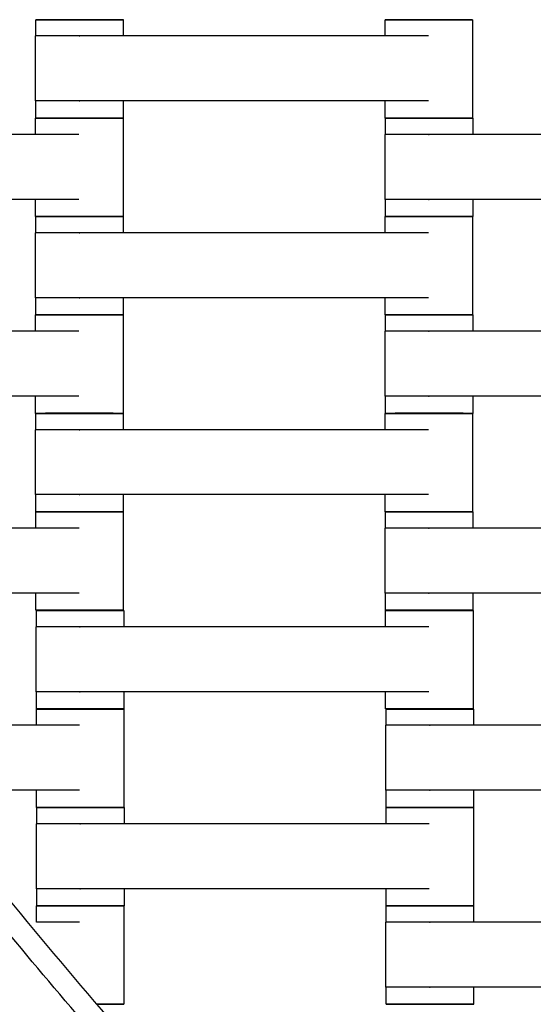
# Model space of a CAD drawing. Units: centimetres. Extents: x -329 to 321, y -319 to 331.
# Drawn here: x -100 to -88, y -75 to -52 of the extents above; entities that cross this region are included whole.
import ezdxf

# ---------------------------------------------------------------- set-up
doc = ezdxf.new("R2010")
doc.units = ezdxf.units.CM
doc.layers.add('Make2D$Adnotacja', color=7, linetype='Continuous', true_color=0x000000)
doc.layers.add('Make2D$Widoczne$Krzywe', color=7, linetype='Continuous', true_color=0x000000)
doc.styles.add('Arial Normalny', font='arial.ttf')
doc.dimstyles.new('TRAMPOL', dxfattribs={"dimscale": 1.1, "dimtxt": 7, "dimasz": 10, "dimexe": 5, "dimexo": 5, "dimgap": 1.1, "dimtad": 1, "dimtoh": 1, "dimdec": 0, "dimzin": 1, "dimdsep": 46, "dimtxsty": 'Arial Normalny', "dimcen": 5, "dimazin": 1, "dimtfac": 1, "dimtdec": 4, "dimtix": 1, "dimtofl": 0, "dimtmove": 1, "dimatfit": 3, "dimfxl": 10, "dimtolj": 1, "dimtzin": 1, "dimarcsym": 0})

# ---------------------------------------------------------------- blocks, each defined once
blk = doc.blocks.new('*D1')
at = {"layer": 'Defpoints', "color": 0, "transparency": 16777216}
for p in [(213.775, 247.938), (-220.948, -235.296)]:
    blk.add_point(p, dxfattribs=at)
at = {"layer": 'Make2D$Adnotacja', "color": 0, "lineweight": -2, "transparency": 16777216}
for p, q in [((235.127, 271.673), (221.132, 256.116)), ((261.677, 271.673), (235.127, 271.673))]:
    blk.add_line(p, q, dxfattribs=at)
at = {"layer": 'Make2D$Adnotacja', "color": 0, "transparency": 16777216}
for p, q in [((-3.587, 0.821), (-3.587, 11.821)), ((-9.087, 6.321), (1.913, 6.321))]:
    blk.add_line(p, q, dxfattribs=at)
blk.add_solid([(219.769, 257.342), (222.495, 254.89), (213.775, 247.938)], dxfattribs=at)
at = {"layer": 'Make2D$Adnotacja', "color": 0, "transparency": 16777216, "insert": (249.007, 277.027), "char_height": 7.7, "attachment_point": 5, "style": 'Arial Normalny'}
blk.add_mtext('\\A1;%%c650', dxfattribs=at)
blk = doc.blocks.new('*D2')
at = {"layer": 'Defpoints', "color": 0, "transparency": 16777216}
for p in [(86.954, 125.538), (-94.504, -112.103)]:
    blk.add_point(p, dxfattribs=at)
at = {"layer": 'Make2D$Adnotacja', "color": 0, "lineweight": -2, "transparency": 16777216}
for p, q in [((107.833, 152.882), (93.63, 134.281)), ((134.384, 152.882), (107.833, 152.882))]:
    blk.add_line(p, q, dxfattribs=at)
at = {"layer": 'Make2D$Adnotacja', "color": 0, "transparency": 16777216}
for p, q in [((-3.775, 1.218), (-3.775, 12.218)), ((-9.275, 6.718), (1.725, 6.718))]:
    blk.add_line(p, q, dxfattribs=at)
blk.add_solid([(92.173, 135.394), (95.087, 133.168), (86.954, 125.538)], dxfattribs=at)
at = {"layer": 'Make2D$Adnotacja', "color": 0, "transparency": 16777216, "insert": (121.714, 158.236), "char_height": 7.7, "attachment_point": 5, "style": 'Arial Normalny'}
blk.add_mtext('\\A1;Ø300', dxfattribs=at)

msp = doc.modelspace()

# ---------------------------------------------------------------- linework, layer by layer
at = {"layer": 'Make2D$Widoczne$Krzywe', "color": 6, "lineweight": -3, "true_color": 0xff00ff}
msp.add_rational_spline([(321.413, 6.321), (321.413, 331.321), (-3.587, 331.321), (-328.587, 331.321), (-328.587, 6.321), (-328.587, -318.679), (-3.587, -318.679), (321.413, -318.679), (321.413, 6.321)], [1, 0.707106781187, 1, 0.707106781187, 1, 0.707106781187, 1, 0.707106781187, 1], degree=2, knots=[0, 0, 0, 510.508806, 510.508806, 1021.017612, 1021.017612, 1531.526419, 1531.526419, 2042.035225, 2042.035225, 2042.035225], dxfattribs=at)
at = {"layer": 'Make2D$Widoczne$Krzywe', "color": 12, "lineweight": -3, "true_color": 0xbf0000}
for points, weights in [([(-90.437, -84.031), (-128.829, -47.19), (-129.041, 6.019)], [1, 0.920669135313, 1]), ([(-89.731, -84.015), (-112.618, -62.226), (-122.401, -32.179)], [1, 0.950659083055, 0.961509190081])]:
    msp.add_rational_spline(points, weights, degree=2, dxfattribs=at)
at = {"layer": 'Make2D$Widoczne$Krzywe', "color": 18, "lineweight": -3, "true_color": 0x000000}
for points, weights, knots in [([(-97.718, -52.472), (-97.718, -52.471), (-98.718, -52.471), (-99.717, -52.471), (-99.717, -52.472)], [1, 0.707106781187, 1, 0.707106781187, 1], [-47.123897, -47.123897, -47.123897, -31.415931, -31.415931, -15.707966, -15.707966, -15.707966]), ([(-89.724, -52.472), (-89.724, -52.471), (-90.724, -52.471), (-91.724, -52.471), (-91.724, -52.472)], [1, 0.707106781187, 1, 0.707106781187, 1], [-47.123897, -47.123897, -47.123897, -31.415931, -31.415931, -15.707966, -15.707966, -15.707966]), ([(-98.714, -52.844), (-98.719, -52.844), (-98.725, -52.844), (-99.724, -52.844), (-99.724, -52.844)], [0.99545943481, 0.997711841715, 1, 0.707106781187, 1], [-31.53865, -31.53865, -31.53865, -31.415935, -31.415935, -15.707968, -15.707968, -15.707968]), ([(-98.714, -54.329), (-98.719, -54.329), (-98.725, -54.329), (-99.724, -54.329), (-99.724, -54.329)], [0.99545943481, 0.997711841715, 1, 0.707106781187, 1], [-31.53865, -31.53865, -31.53865, -31.415935, -31.415935, -15.707968, -15.707968, -15.707968]), ([(-97.724, -54.722), (-97.724, -54.721), (-98.724, -54.721), (-99.724, -54.721), (-99.724, -54.722)], [1, 0.707106781187, 1, 0.707106781187, 1], [-47.123897, -47.123897, -47.123897, -31.415931, -31.415931, -15.707966, -15.707966, -15.707966]), ([(-97.718, -54.721), (-97.718, -54.72), (-98.718, -54.72), (-99.717, -54.72), (-99.717, -54.721)], [1, 0.707106781187, 1, 0.707106781187, 1], [-47.123897, -47.123897, -47.123897, -31.415931, -31.415931, -15.707966, -15.707966, -15.707966]), ([(-89.724, -54.721), (-89.724, -54.72), (-90.724, -54.72), (-91.724, -54.72), (-91.724, -54.721)], [1, 0.707106781187, 1, 0.707106781187, 1], [-47.123897, -47.123897, -47.123897, -31.415931, -31.415931, -15.707966, -15.707966, -15.707966]), ([(-89.718, -54.722), (-89.718, -54.721), (-90.718, -54.721), (-91.717, -54.721), (-91.717, -54.722)], [1, 0.707106781187, 1, 0.707106781187, 1], [-47.123897, -47.123897, -47.123897, -31.415931, -31.415931, -15.707966, -15.707966, -15.707966]), ([(-90.714, -55.094), (-90.719, -55.094), (-90.725, -55.094), (-91.724, -55.094), (-91.724, -55.094)], [0.99545943481, 0.997711841715, 1, 0.707106781187, 1], [-31.53865, -31.53865, -31.53865, -31.415935, -31.415935, -15.707968, -15.707968, -15.707968]), ([(-90.714, -56.579), (-90.719, -56.579), (-90.725, -56.579), (-91.724, -56.579), (-91.724, -56.579)], [0.99545943481, 0.997711841715, 1, 0.707106781187, 1], [-31.53865, -31.53865, -31.53865, -31.415935, -31.415935, -15.707968, -15.707968, -15.707968]), ([(-97.724, -56.971), (-97.724, -56.97), (-98.724, -56.97), (-99.724, -56.97), (-99.724, -56.971)], [1, 0.707106781187, 1, 0.707106781187, 1], [-47.123897, -47.123897, -47.123897, -31.415931, -31.415931, -15.707966, -15.707966, -15.707966]), ([(-97.718, -56.972), (-97.718, -56.971), (-98.718, -56.971), (-99.717, -56.971), (-99.717, -56.972)], [1, 0.707106781187, 1, 0.707106781187, 1], [-47.123897, -47.123897, -47.123897, -31.415931, -31.415931, -15.707966, -15.707966, -15.707966]), ([(-89.724, -56.972), (-89.724, -56.971), (-90.724, -56.971), (-91.724, -56.971), (-91.724, -56.972)], [1, 0.707106781187, 1, 0.707106781187, 1], [-47.123897, -47.123897, -47.123897, -31.415931, -31.415931, -15.707966, -15.707966, -15.707966]), ([(-89.718, -56.971), (-89.718, -56.97), (-90.718, -56.97), (-91.717, -56.97), (-91.717, -56.971)], [1, 0.707106781187, 1, 0.707106781187, 1], [-47.123897, -47.123897, -47.123897, -31.415931, -31.415931, -15.707966, -15.707966, -15.707966]), ([(-98.714, -57.344), (-98.719, -57.344), (-98.725, -57.344), (-99.724, -57.344), (-99.724, -57.344)], [0.99545943481, 0.997711841715, 1, 0.707106781187, 1], [-31.53865, -31.53865, -31.53865, -31.415935, -31.415935, -15.707968, -15.707968, -15.707968]), ([(-98.714, -58.829), (-98.719, -58.829), (-98.725, -58.829), (-99.724, -58.829), (-99.724, -58.829)], [0.99545943481, 0.997711841715, 1, 0.707106781187, 1], [-31.53865, -31.53865, -31.53865, -31.415935, -31.415935, -15.707968, -15.707968, -15.707968]), ([(-97.724, -59.222), (-97.724, -59.221), (-98.724, -59.221), (-99.724, -59.221), (-99.724, -59.222)], [1, 0.707106781187, 1, 0.707106781187, 1], [-47.123897, -47.123897, -47.123897, -31.415931, -31.415931, -15.707966, -15.707966, -15.707966]), ([(-97.718, -59.221), (-97.718, -59.22), (-98.718, -59.22), (-99.717, -59.22), (-99.717, -59.221)], [1, 0.707106781187, 1, 0.707106781187, 1], [-47.123897, -47.123897, -47.123897, -31.415931, -31.415931, -15.707966, -15.707966, -15.707966]), ([(-89.724, -59.221), (-89.724, -59.22), (-90.724, -59.22), (-91.724, -59.22), (-91.724, -59.221)], [1, 0.707106781187, 1, 0.707106781187, 1], [-47.123897, -47.123897, -47.123897, -31.415931, -31.415931, -15.707966, -15.707966, -15.707966]), ([(-89.718, -59.222), (-89.718, -59.221), (-90.718, -59.221), (-91.717, -59.221), (-91.717, -59.222)], [1, 0.707106781187, 1, 0.707106781187, 1], [-47.123897, -47.123897, -47.123897, -31.415931, -31.415931, -15.707966, -15.707966, -15.707966]), ([(-90.714, -59.594), (-90.719, -59.594), (-90.725, -59.594), (-91.724, -59.594), (-91.724, -59.594)], [0.99545943481, 0.997711841715, 1, 0.707106781187, 1], [-31.53865, -31.53865, -31.53865, -31.415935, -31.415935, -15.707968, -15.707968, -15.707968]), ([(-90.714, -61.079), (-90.719, -61.079), (-90.725, -61.079), (-91.724, -61.079), (-91.724, -61.079)], [0.99545943481, 0.997711841715, 1, 0.707106781187, 1], [-31.53865, -31.53865, -31.53865, -31.415935, -31.415935, -15.707968, -15.707968, -15.707968]), ([(-97.724, -61.471), (-97.724, -61.47), (-98.724, -61.47), (-99.724, -61.47), (-99.724, -61.471)], [1, 0.707106781187, 1, 0.707106781187, 1], [-47.123897, -47.123897, -47.123897, -31.415931, -31.415931, -15.707966, -15.707966, -15.707966]), ([(-97.718, -61.472), (-97.718, -61.471), (-98.718, -61.471), (-99.717, -61.471), (-99.717, -61.472)], [1, 0.707106781187, 1, 0.707106781187, 1], [-47.123897, -47.123897, -47.123897, -31.415931, -31.415931, -15.707966, -15.707966, -15.707966]), ([(-89.724, -61.472), (-89.724, -61.471), (-90.724, -61.471), (-91.724, -61.471), (-91.724, -61.472)], [1, 0.707106781187, 1, 0.707106781187, 1], [-47.123897, -47.123897, -47.123897, -31.415931, -31.415931, -15.707966, -15.707966, -15.707966]), ([(-89.718, -61.471), (-89.718, -61.47), (-90.718, -61.47), (-91.717, -61.47), (-91.717, -61.471)], [1, 0.707106781187, 1, 0.707106781187, 1], [-47.123897, -47.123897, -47.123897, -31.415931, -31.415931, -15.707966, -15.707966, -15.707966]), ([(-98.714, -61.844), (-98.719, -61.844), (-98.725, -61.844), (-99.724, -61.844), (-99.724, -61.844)], [0.99545943481, 0.997711841715, 1, 0.707106781187, 1], [-31.53865, -31.53865, -31.53865, -31.415935, -31.415935, -15.707968, -15.707968, -15.707968]), ([(-98.714, -63.329), (-98.719, -63.329), (-98.725, -63.329), (-99.724, -63.329), (-99.724, -63.329)], [0.99545943481, 0.997711841715, 1, 0.707106781187, 1], [-31.53865, -31.53865, -31.53865, -31.415935, -31.415935, -15.707968, -15.707968, -15.707968]), ([(-97.719, -63.724), (-97.719, -63.723), (-98.719, -63.723), (-99.719, -63.723), (-99.719, -63.724)], [1, 0.707106781187, 1, 0.707106781187, 1], [-47.123897, -47.123897, -47.123897, -31.415931, -31.415931, -15.707966, -15.707966, -15.707966]), ([(-97.718, -63.721), (-97.718, -63.72), (-98.718, -63.72), (-99.717, -63.72), (-99.717, -63.721)], [1, 0.707106781187, 1, 0.707106781187, 1], [-47.123897, -47.123897, -47.123897, -31.415931, -31.415931, -15.707966, -15.707966, -15.707966]), ([(-89.724, -63.721), (-89.724, -63.72), (-90.724, -63.72), (-91.724, -63.72), (-91.724, -63.721)], [1, 0.707106781187, 1, 0.707106781187, 1], [-47.123897, -47.123897, -47.123897, -31.415931, -31.415931, -15.707966, -15.707966, -15.707966]), ([(-89.718, -63.722), (-89.718, -63.721), (-90.718, -63.721), (-91.717, -63.721), (-91.717, -63.722)], [1, 0.707106781187, 1, 0.707106781187, 1], [-47.123897, -47.123897, -47.123897, -31.415931, -31.415931, -15.707966, -15.707966, -15.707966]), ([(-90.714, -64.094), (-90.719, -64.094), (-90.725, -64.094), (-91.724, -64.094), (-91.724, -64.094)], [0.99545943481, 0.997711841715, 1, 0.707106781187, 1], [-31.53865, -31.53865, -31.53865, -31.415935, -31.415935, -15.707968, -15.707968, -15.707968]), ([(-90.714, -65.579), (-90.719, -65.579), (-90.725, -65.579), (-91.724, -65.579), (-91.724, -65.579)], [0.99545943481, 0.997711841715, 1, 0.707106781187, 1], [-31.53865, -31.53865, -31.53865, -31.415935, -31.415935, -15.707968, -15.707968, -15.707968]), ([(-97.719, -65.973), (-97.719, -65.972), (-98.719, -65.972), (-99.719, -65.972), (-99.719, -65.973)], [1, 0.707106781187, 1, 0.707106781187, 1], [-47.123897, -47.123897, -47.123897, -31.415931, -31.415931, -15.707966, -15.707966, -15.707966]), ([(-97.708, -65.979), (-97.708, -65.978), (-98.708, -65.978), (-99.707, -65.978), (-99.707, -65.979)], [1, 0.707106781187, 1, 0.707106781187, 1], [-47.123897, -47.123897, -47.123897, -31.415931, -31.415931, -15.707966, -15.707966, -15.707966]), ([(-89.718, -65.971), (-89.718, -65.97), (-90.718, -65.97), (-91.717, -65.97), (-91.717, -65.971)], [1, 0.707106781187, 1, 0.707106781187, 1], [-47.123897, -47.123897, -47.123897, -31.415931, -31.415931, -15.707966, -15.707966, -15.707966]), ([(-89.714, -65.979), (-89.714, -65.978), (-90.714, -65.978), (-91.714, -65.978), (-91.714, -65.979)], [1, 0.707106781187, 1, 0.707106781187, 1], [-47.123897, -47.123897, -47.123897, -31.415931, -31.415931, -15.707966, -15.707966, -15.707966]), ([(-98.704, -66.351), (-98.709, -66.351), (-98.715, -66.351), (-99.714, -66.351), (-99.714, -66.351)], [0.99545943481, 0.997711841715, 1, 0.707106781187, 1], [-31.53865, -31.53865, -31.53865, -31.415935, -31.415935, -15.707968, -15.707968, -15.707968]), ([(-98.704, -67.836), (-98.709, -67.836), (-98.715, -67.836), (-99.714, -67.836), (-99.714, -67.836)], [0.99545943481, 0.997711841715, 1, 0.707106781187, 1], [-31.53865, -31.53865, -31.53865, -31.415935, -31.415935, -15.707968, -15.707968, -15.707968]), ([(-97.708, -68.228), (-97.708, -68.227), (-98.708, -68.227), (-99.707, -68.227), (-99.707, -68.228)], [1, 0.707106781187, 1, 0.707106781187, 1], [-47.123897, -47.123897, -47.123897, -31.415931, -31.415931, -15.707966, -15.707966, -15.707966]), ([(-97.707, -68.231), (-97.707, -68.231), (-98.706, -68.231), (-99.706, -68.231), (-99.706, -68.231)], [1, 0.707106781187, 1, 0.707106781187, 1], [-47.123897, -47.123897, -47.123897, -31.415931, -31.415931, -15.707966, -15.707966, -15.707966]), ([(-89.714, -68.228), (-89.714, -68.227), (-90.714, -68.227), (-91.714, -68.227), (-91.714, -68.228)], [1, 0.707106781187, 1, 0.707106781187, 1], [-47.123897, -47.123897, -47.123897, -31.415931, -31.415931, -15.707966, -15.707966, -15.707966]), ([(-89.7, -68.231), (-89.7, -68.231), (-90.7, -68.231), (-91.7, -68.231), (-91.7, -68.231)], [1, 0.707106781187, 1, 0.707106781187, 1], [-47.123897, -47.123897, -47.123897, -31.415931, -31.415931, -15.707966, -15.707966, -15.707966]), ([(-90.696, -68.603), (-90.701, -68.603), (-90.707, -68.603), (-91.707, -68.603), (-91.707, -68.603)], [0.99545943481, 0.997711841715, 1, 0.707106781187, 1], [-31.53865, -31.53865, -31.53865, -31.415935, -31.415935, -15.707968, -15.707968, -15.707968]), ([(-90.696, -70.089), (-90.701, -70.089), (-90.707, -70.089), (-91.707, -70.089), (-91.707, -70.089)], [0.99545943481, 0.997711841715, 1, 0.707106781187, 1], [-31.53865, -31.53865, -31.53865, -31.415935, -31.415935, -15.707968, -15.707968, -15.707968]), ([(-97.707, -70.48), (-97.707, -70.48), (-98.706, -70.48), (-99.706, -70.48), (-99.706, -70.48)], [1, 0.707106781187, 1, 0.707106781187, 1], [-47.123897, -47.123897, -47.123897, -31.415931, -31.415931, -15.707966, -15.707966, -15.707966]), ([(-97.7, -70.481), (-97.7, -70.481), (-98.7, -70.481), (-99.7, -70.481), (-99.7, -70.481)], [1, 0.707106781187, 1, 0.707106781187, 1], [-47.123897, -47.123897, -47.123897, -31.415931, -31.415931, -15.707966, -15.707966, -15.707966]), ([(-89.707, -70.481), (-89.707, -70.481), (-90.706, -70.481), (-91.706, -70.481), (-91.706, -70.481)], [1, 0.707106781187, 1, 0.707106781187, 1], [-47.123897, -47.123897, -47.123897, -31.415931, -31.415931, -15.707966, -15.707966, -15.707966]), ([(-89.7, -70.48), (-89.7, -70.48), (-90.7, -70.48), (-91.7, -70.48), (-91.7, -70.48)], [1, 0.707106781187, 1, 0.707106781187, 1], [-47.123897, -47.123897, -47.123897, -31.415931, -31.415931, -15.707966, -15.707966, -15.707966]), ([(-98.696, -70.853), (-98.701, -70.853), (-98.707, -70.853), (-99.707, -70.853), (-99.707, -70.853)], [0.99545943481, 0.997711841715, 1, 0.707106781187, 1], [-31.53865, -31.53865, -31.53865, -31.415935, -31.415935, -15.707968, -15.707968, -15.707968]), ([(-98.696, -72.339), (-98.701, -72.339), (-98.707, -72.339), (-99.707, -72.339), (-99.707, -72.339)], [0.99545943481, 0.997711841715, 1, 0.707106781187, 1], [-31.53865, -31.53865, -31.53865, -31.415935, -31.415935, -15.707968, -15.707968, -15.707968]), ([(-97.707, -72.731), (-97.707, -72.731), (-98.706, -72.731), (-99.706, -72.731), (-99.706, -72.731)], [1, 0.707106781187, 1, 0.707106781187, 1], [-47.123897, -47.123897, -47.123897, -31.415931, -31.415931, -15.707966, -15.707966, -15.707966]), ([(-97.7, -72.73), (-97.7, -72.73), (-98.7, -72.73), (-99.7, -72.73), (-99.7, -72.73)], [1, 0.707106781187, 1, 0.707106781187, 1], [-47.123897, -47.123897, -47.123897, -31.415931, -31.415931, -15.707966, -15.707966, -15.707966]), ([(-89.707, -72.73), (-89.707, -72.73), (-90.706, -72.73), (-91.706, -72.73), (-91.706, -72.73)], [1, 0.707106781187, 1, 0.707106781187, 1], [-47.123897, -47.123897, -47.123897, -31.415931, -31.415931, -15.707966, -15.707966, -15.707966]), ([(-89.7, -72.731), (-89.7, -72.731), (-90.7, -72.731), (-91.7, -72.731), (-91.7, -72.731)], [1, 0.707106781187, 1, 0.707106781187, 1], [-47.123897, -47.123897, -47.123897, -31.415931, -31.415931, -15.707966, -15.707966, -15.707966]), ([(-90.696, -73.103), (-90.701, -73.103), (-90.707, -73.103), (-91.707, -73.103), (-91.707, -73.103)], [0.99545943481, 0.997711841715, 1, 0.707106781187, 1], [-31.53865, -31.53865, -31.53865, -31.415935, -31.415935, -15.707968, -15.707968, -15.707968]), ([(-90.696, -74.589), (-90.701, -74.589), (-90.707, -74.589), (-91.707, -74.589), (-91.707, -74.589)], [0.99545943481, 0.997711841715, 1, 0.707106781187, 1], [-31.53865, -31.53865, -31.53865, -31.415935, -31.415935, -15.707968, -15.707968, -15.707968]), ([(-89.7, -74.98), (-89.7, -74.98), (-90.7, -74.98), (-91.7, -74.98), (-91.7, -74.98)], [1, 0.707106781187, 1, 0.707106781187, 1], [-47.123897, -47.123897, -47.123897, -31.415931, -31.415931, -15.707966, -15.707966, -15.707966])]:
    msp.add_rational_spline(points, weights, degree=2, knots=knots, dxfattribs=at)
for points, weights in [([(-99.717, -52.472), (-99.717, -52.472), (-98.718, -52.472)], [1, 0.707106781187, 1]), ([(-98.718, -52.472), (-97.718, -52.472), (-97.718, -52.472)], [1, 0.707106781187, 1]), ([(-91.724, -52.472), (-91.724, -52.472), (-90.724, -52.472)], [1, 0.707106781187, 1]), ([(-90.724, -52.472), (-89.724, -52.472), (-89.724, -52.472)], [1, 0.707106781187, 1]), ([(-99.724, -54.722), (-99.724, -54.722), (-98.724, -54.722)], [1, 0.707106781187, 1]), ([(-99.717, -54.721), (-99.717, -54.721), (-98.721, -54.721)], [1, 0.707737554775, 0.998741169686]), ([(-98.724, -54.722), (-97.724, -54.722), (-97.724, -54.722)], [1, 0.707106781187, 1]), ([(-98.718, -54.721), (-97.718, -54.721), (-97.718, -54.721)], [1, 0.707106781187, 1]), ([(-91.724, -54.721), (-91.724, -54.721), (-90.724, -54.721)], [1, 0.707106781187, 1]), ([(-91.717, -54.722), (-91.717, -54.722), (-90.718, -54.722)], [1, 0.707106781187, 1]), ([(-90.721, -54.721), (-89.724, -54.721), (-89.724, -54.721)], [0.998719512978, 0.707748430376, 1]), ([(-90.718, -54.722), (-89.718, -54.722), (-89.718, -54.722)], [1, 0.707106781187, 1]), ([(-99.724, -56.971), (-99.724, -56.971), (-98.724, -56.971)], [1, 0.707106781187, 1]), ([(-99.717, -56.972), (-99.717, -56.972), (-98.718, -56.972)], [1, 0.707106781187, 1]), ([(-98.721, -56.971), (-97.724, -56.971), (-97.724, -56.971)], [0.998719487151, 0.707748443346, 1]), ([(-98.718, -56.972), (-97.718, -56.972), (-97.718, -56.972)], [1, 0.707106781187, 1]), ([(-91.724, -56.972), (-91.724, -56.972), (-90.724, -56.972)], [1, 0.707106781187, 1]), ([(-91.717, -56.971), (-91.717, -56.971), (-90.721, -56.971)], [1, 0.707730695672, 0.998754829126]), ([(-90.724, -56.972), (-89.724, -56.972), (-89.724, -56.972)], [1, 0.707106781187, 1]), ([(-90.718, -56.971), (-89.718, -56.971), (-89.718, -56.971)], [1, 0.707106781187, 1]), ([(-99.724, -59.222), (-99.724, -59.222), (-98.724, -59.222)], [1, 0.707106781187, 1]), ([(-99.717, -59.221), (-99.717, -59.221), (-98.721, -59.221)], [1, 0.707742451108, 0.998731419362]), ([(-98.724, -59.222), (-97.724, -59.222), (-97.724, -59.222)], [1, 0.707106781187, 1]), ([(-98.718, -59.221), (-97.718, -59.221), (-97.718, -59.221)], [1, 0.707106781187, 1]), ([(-91.724, -59.221), (-91.724, -59.221), (-90.724, -59.221)], [1, 0.707106781187, 1]), ([(-91.717, -59.222), (-91.717, -59.222), (-90.718, -59.222)], [1, 0.707106781187, 1]), ([(-90.721, -59.221), (-89.724, -59.221), (-89.724, -59.221)], [0.998720273235, 0.707748048575, 1]), ([(-90.718, -59.222), (-89.718, -59.222), (-89.718, -59.222)], [1, 0.707106781187, 1]), ([(-99.724, -61.471), (-99.724, -61.471), (-98.724, -61.471)], [1, 0.707106781187, 1]), ([(-99.717, -61.472), (-99.717, -61.472), (-98.718, -61.472)], [1, 0.707106781187, 1]), ([(-98.721, -61.471), (-97.724, -61.471), (-97.724, -61.471)], [0.998719487152, 0.707748443346, 1]), ([(-98.718, -61.472), (-97.718, -61.472), (-97.718, -61.472)], [1, 0.707106781187, 1]), ([(-91.724, -61.472), (-91.724, -61.472), (-90.724, -61.472)], [1, 0.707106781187, 1]), ([(-91.717, -61.471), (-91.717, -61.471), (-90.721, -61.471)], [1, 0.707693066398, 0.998829776714]), ([(-90.724, -61.472), (-89.724, -61.472), (-89.724, -61.472)], [1, 0.707106781187, 1]), ([(-90.718, -61.471), (-89.718, -61.471), (-89.718, -61.471)], [1, 0.707106781187, 1]), ([(-99.719, -63.724), (-99.719, -63.724), (-98.719, -63.724)], [1, 0.707106781187, 1]), ([(-99.717, -63.721), (-99.717, -63.721), (-98.718, -63.721)], [1, 0.707106781187, 1]), ([(-98.719, -63.724), (-97.719, -63.724), (-97.719, -63.724)], [1, 0.707106781187, 1]), ([(-98.718, -63.721), (-97.718, -63.721), (-97.718, -63.721)], [1, 0.707106781187, 1]), ([(-91.724, -63.721), (-91.724, -63.721), (-90.724, -63.721)], [1, 0.707106781187, 1]), ([(-91.717, -63.722), (-91.717, -63.722), (-90.718, -63.722)], [1, 0.707106781187, 1]), ([(-90.721, -63.721), (-89.724, -63.721), (-89.724, -63.721)], [0.998718947072, 0.707748714574, 1]), ([(-90.718, -63.722), (-89.718, -63.722), (-89.718, -63.722)], [1, 0.707106781187, 1]), ([(-99.719, -65.973), (-99.719, -65.973), (-98.719, -65.973)], [1, 0.707106781187, 1]), ([(-99.707, -65.979), (-99.707, -65.979), (-98.708, -65.979)], [1, 0.707106781187, 1]), ([(-98.719, -65.973), (-97.719, -65.973), (-97.719, -65.973)], [1, 0.707106781187, 1]), ([(-98.708, -65.979), (-97.708, -65.979), (-97.708, -65.979)], [1, 0.707106781187, 1]), ([(-91.717, -65.971), (-91.717, -65.971), (-90.718, -65.971)], [1, 0.707106781187, 1]), ([(-91.714, -65.979), (-91.714, -65.979), (-90.714, -65.979)], [1, 0.707106781187, 1]), ([(-90.718, -65.971), (-89.718, -65.971), (-89.718, -65.971)], [1, 0.707106781187, 1]), ([(-90.714, -65.979), (-89.714, -65.979), (-89.714, -65.979)], [1, 0.707106781187, 1]), ([(-99.707, -68.228), (-99.707, -68.228), (-98.708, -68.228)], [1, 0.707106781187, 1]), ([(-99.706, -68.231), (-99.706, -68.232), (-98.706, -68.232)], [1, 0.707106781187, 1]), ([(-98.708, -68.228), (-97.708, -68.228), (-97.708, -68.228)], [1, 0.707106781187, 1]), ([(-98.706, -68.232), (-97.707, -68.232), (-97.707, -68.231)], [1, 0.707106781187, 1]), ([(-91.714, -68.228), (-91.714, -68.228), (-90.714, -68.228)], [1, 0.707106781187, 1]), ([(-91.7, -68.231), (-91.7, -68.232), (-90.7, -68.232)], [1, 0.707106781187, 1]), ([(-90.714, -68.228), (-89.714, -68.228), (-89.714, -68.228)], [1, 0.707106781187, 1]), ([(-90.7, -68.232), (-89.7, -68.232), (-89.7, -68.231)], [1, 0.707106781187, 1]), ([(-99.706, -70.48), (-99.706, -70.481), (-98.706, -70.481)], [1, 0.707106781187, 1]), ([(-99.7, -70.481), (-99.7, -70.482), (-98.7, -70.482)], [1, 0.707106781187, 1]), ([(-98.703, -70.481), (-97.707, -70.481), (-97.707, -70.48)], [0.998719757205, 0.707748307725, 1]), ([(-98.7, -70.482), (-97.7, -70.482), (-97.7, -70.481)], [1, 0.707106781187, 1]), ([(-91.706, -70.481), (-91.706, -70.482), (-90.706, -70.482)], [1, 0.707106781187, 1]), ([(-91.7, -70.48), (-91.7, -70.481), (-90.703, -70.481)], [1, 0.707661796886, 0.998892072046]), ([(-90.706, -70.482), (-89.707, -70.482), (-89.707, -70.481)], [1, 0.707106781187, 1]), ([(-90.7, -70.481), (-89.7, -70.481), (-89.7, -70.48)], [1, 0.707106781187, 1]), ([(-99.706, -72.731), (-99.706, -72.732), (-98.706, -72.732)], [1, 0.707106781187, 1]), ([(-99.7, -72.73), (-99.7, -72.731), (-98.703, -72.731)], [1, 0.707673586073, 0.998868583981]), ([(-98.706, -72.732), (-97.707, -72.732), (-97.707, -72.731)], [1, 0.707106781187, 1]), ([(-98.7, -72.731), (-97.7, -72.731), (-97.7, -72.73)], [1, 0.707106781187, 1]), ([(-91.706, -72.73), (-91.706, -72.731), (-90.706, -72.731)], [1, 0.707106781187, 1]), ([(-91.7, -72.731), (-91.7, -72.732), (-90.7, -72.732)], [1, 0.707106781187, 1]), ([(-90.703, -72.731), (-89.707, -72.731), (-89.707, -72.73)], [0.998719757158, 0.707748307749, 1]), ([(-90.7, -72.732), (-89.7, -72.732), (-89.7, -72.731)], [1, 0.707106781187, 1]), ([(-98.319, -74.981), (-97.707, -74.981), (-97.707, -74.98)], [0.88637303599, 0.784225720863, 1]), ([(-97.707, -74.98), (-97.707, -74.98), (-98.319, -74.98)], [1, 0.784087221493, 0.886504297883]), ([(-91.7, -74.98), (-91.7, -74.981), (-90.703, -74.981)], [1, 0.70770409494, 0.998807808764]), ([(-90.7, -74.981), (-89.7, -74.981), (-89.7, -74.98)], [1, 0.707106781187, 1])]:
    msp.add_rational_spline(points, weights, degree=2, dxfattribs=at)
for points in [[(-99.717, -52.844), (-99.717, -52.658), (-99.717, -52.472)], [(-97.718, -52.472), (-97.718, -52.658), (-97.718, -52.844)], [(-91.724, -52.844), (-91.724, -52.658), (-91.724, -52.472)], [(-89.724, -52.472), (-89.724, -53.596), (-89.724, -54.721)], [(-99.724, -54.329), (-99.724, -53.586), (-99.724, -52.844)], [(-90.735, -52.844), (-94.724, -52.844), (-98.714, -52.844)], [(-99.717, -54.721), (-99.717, -54.525), (-99.717, -54.329)], [(-90.735, -54.329), (-94.724, -54.329), (-98.714, -54.329)], [(-97.718, -54.329), (-97.718, -54.525), (-97.718, -54.721)], [(-91.724, -54.721), (-91.724, -54.525), (-91.724, -54.329)], [(-99.724, -55.094), (-99.724, -54.908), (-99.724, -54.722)], [(-97.724, -54.722), (-97.724, -55.846), (-97.724, -56.971)], [(-91.717, -55.094), (-91.717, -54.908), (-91.717, -54.722)], [(-89.718, -54.722), (-89.718, -54.908), (-89.718, -55.094)], [(-98.735, -55.094), (-102.724, -55.094), (-106.714, -55.094)], [(-91.724, -56.579), (-91.724, -55.836), (-91.724, -55.094)], [(-82.735, -55.094), (-86.724, -55.094), (-90.714, -55.094)], [(-98.735, -56.579), (-102.724, -56.579), (-106.714, -56.579)], [(-99.724, -56.971), (-99.724, -56.775), (-99.724, -56.579)], [(-91.717, -56.971), (-91.717, -56.775), (-91.717, -56.579)], [(-82.735, -56.579), (-86.724, -56.579), (-90.714, -56.579)], [(-89.718, -56.579), (-89.718, -56.775), (-89.718, -56.971)], [(-99.717, -57.344), (-99.717, -57.158), (-99.717, -56.972)], [(-97.718, -56.972), (-97.718, -57.158), (-97.718, -57.344)], [(-91.724, -57.344), (-91.724, -57.158), (-91.724, -56.972)], [(-89.724, -56.972), (-89.724, -58.096), (-89.724, -59.221)], [(-99.724, -58.829), (-99.724, -58.086), (-99.724, -57.344)], [(-90.735, -57.344), (-94.724, -57.344), (-98.714, -57.344)], [(-99.717, -59.221), (-99.717, -59.025), (-99.717, -58.829)], [(-90.735, -58.829), (-94.724, -58.829), (-98.714, -58.829)], [(-97.718, -58.829), (-97.718, -59.025), (-97.718, -59.221)], [(-91.724, -59.221), (-91.724, -59.025), (-91.724, -58.829)], [(-99.724, -59.594), (-99.724, -59.408), (-99.724, -59.222)], [(-97.724, -59.222), (-97.724, -60.346), (-97.724, -61.471)], [(-91.717, -59.594), (-91.717, -59.408), (-91.717, -59.222)], [(-89.718, -59.222), (-89.718, -59.408), (-89.718, -59.594)], [(-98.735, -59.594), (-102.724, -59.594), (-106.714, -59.594)], [(-91.724, -61.079), (-91.724, -60.336), (-91.724, -59.594)], [(-82.735, -59.594), (-86.724, -59.594), (-90.714, -59.594)], [(-98.735, -61.079), (-102.724, -61.079), (-106.714, -61.079)], [(-99.724, -61.471), (-99.724, -61.275), (-99.724, -61.079)], [(-91.717, -61.471), (-91.717, -61.275), (-91.717, -61.079)], [(-82.735, -61.079), (-86.724, -61.079), (-90.714, -61.079)], [(-89.718, -61.079), (-89.718, -61.275), (-89.718, -61.471)], [(-99.717, -61.844), (-99.717, -61.658), (-99.717, -61.472)], [(-97.718, -61.472), (-97.718, -61.658), (-97.718, -61.844)], [(-91.724, -61.844), (-91.724, -61.658), (-91.724, -61.472)], [(-89.724, -61.472), (-89.724, -62.596), (-89.724, -63.721)], [(-99.724, -63.329), (-99.724, -62.586), (-99.724, -61.844)], [(-90.735, -61.844), (-94.724, -61.844), (-98.714, -61.844)], [(-99.717, -63.721), (-99.717, -63.525), (-99.717, -63.329)], [(-90.735, -63.329), (-94.724, -63.329), (-98.714, -63.329)], [(-97.718, -63.329), (-97.718, -63.525), (-97.718, -63.721)], [(-91.724, -63.721), (-91.724, -63.525), (-91.724, -63.329)], [(-99.719, -64.096), (-99.719, -63.91), (-99.719, -63.724)], [(-97.719, -63.724), (-97.719, -64.848), (-97.719, -65.973)], [(-91.717, -64.094), (-91.717, -63.908), (-91.717, -63.722)], [(-89.718, -63.722), (-89.718, -63.908), (-89.718, -64.094)], [(-98.73, -64.096), (-102.719, -64.096), (-106.709, -64.096)], [(-91.724, -65.579), (-91.724, -64.836), (-91.724, -64.094)], [(-82.735, -64.094), (-86.724, -64.094), (-90.714, -64.094)], [(-98.73, -65.581), (-102.221, -65.581), (-105.713, -65.581)], [(-99.719, -65.973), (-99.719, -65.777), (-99.719, -65.581)], [(-91.717, -65.971), (-91.717, -65.775), (-91.717, -65.579)], [(-82.735, -65.579), (-86.724, -65.579), (-90.714, -65.579)], [(-89.718, -65.579), (-89.718, -65.775), (-89.718, -65.971)], [(-99.707, -66.351), (-99.707, -66.165), (-99.707, -65.979)], [(-97.708, -65.979), (-97.708, -66.165), (-97.708, -66.351)], [(-91.714, -66.351), (-91.714, -66.165), (-91.714, -65.979)], [(-89.714, -65.979), (-89.714, -67.103), (-89.714, -68.228)], [(-99.714, -67.836), (-99.714, -67.094), (-99.714, -66.351)], [(-90.725, -66.351), (-94.714, -66.351), (-98.704, -66.351)], [(-99.707, -68.228), (-99.707, -68.032), (-99.707, -67.836)], [(-90.725, -67.836), (-94.714, -67.836), (-98.704, -67.836)], [(-97.708, -67.836), (-97.708, -68.032), (-97.708, -68.228)], [(-91.714, -68.228), (-91.714, -68.032), (-91.714, -67.836)], [(-99.706, -68.603), (-99.706, -68.417), (-99.706, -68.231)], [(-97.707, -68.231), (-97.707, -69.356), (-97.707, -70.48)], [(-91.7, -68.603), (-91.7, -68.417), (-91.7, -68.231)], [(-89.7, -68.231), (-89.7, -68.417), (-89.7, -68.603)], [(-98.717, -68.603), (-101.396, -68.603), (-104.074, -68.603)], [(-91.707, -70.089), (-91.707, -69.346), (-91.707, -68.603)], [(-82.717, -68.603), (-86.707, -68.603), (-90.696, -68.603)], [(-98.717, -70.089), (-100.832, -70.089), (-102.947, -70.089)], [(-99.706, -70.48), (-99.706, -70.284), (-99.706, -70.089)], [(-91.7, -70.48), (-91.7, -70.284), (-91.7, -70.089)], [(-82.717, -70.089), (-86.707, -70.089), (-90.696, -70.089)], [(-89.7, -70.089), (-89.7, -70.284), (-89.7, -70.48)], [(-99.7, -70.853), (-99.7, -70.667), (-99.7, -70.481)], [(-97.7, -70.481), (-97.7, -70.667), (-97.7, -70.853)], [(-91.706, -70.853), (-91.706, -70.667), (-91.706, -70.481)], [(-89.707, -70.481), (-89.707, -71.606), (-89.707, -72.73)], [(-99.707, -72.339), (-99.707, -71.596), (-99.707, -70.853)], [(-90.717, -70.853), (-94.707, -70.853), (-98.696, -70.853)], [(-99.7, -72.73), (-99.7, -72.534), (-99.7, -72.339)], [(-90.717, -72.339), (-94.707, -72.339), (-98.696, -72.339)], [(-97.7, -72.339), (-97.7, -72.534), (-97.7, -72.73)], [(-91.706, -72.73), (-91.706, -72.534), (-91.706, -72.339)], [(-99.706, -73.103), (-99.706, -72.917), (-99.706, -72.731)], [(-97.707, -72.731), (-97.707, -73.856), (-97.707, -74.98)], [(-91.7, -73.103), (-91.7, -72.917), (-91.7, -72.731)], [(-89.7, -72.731), (-89.7, -72.917), (-89.7, -73.103)], [(-98.717, -73.103), (-99.212, -73.103), (-99.706, -73.103)], [(-91.707, -74.589), (-91.707, -73.846), (-91.707, -73.103)], [(-82.717, -73.103), (-86.707, -73.103), (-90.696, -73.103)], [(-91.7, -74.98), (-91.7, -74.784), (-91.7, -74.589)], [(-82.717, -74.589), (-86.707, -74.589), (-90.696, -74.589)], [(-89.7, -74.589), (-89.7, -74.784), (-89.7, -74.98)]]:
    msp.add_open_spline(points, degree=2, dxfattribs=at)

# ---------------------------------------------------------------- dimensions: what is measured, and where the dimension line sits
at = {"layer": 'Make2D$Adnotacja'}
dim = msp.add_diameter_dim_2p(p1=(-220.948, -235.296), p2=(213.775, 247.938), dimstyle='TRAMPOL', override={"dimscale": 1.1, "dimasz": 10, "dimtad": 1, "dimtih": 0, "dimtoh": 1, "dimlfac": 1, "dimtxsty": 'Arial Normalny', "dimsah": 0}, dxfattribs=at)
dim.commit()
dim.dimension.update_dxf_attribs({"geometry": '*D1', "text_midpoint": (235.127, 271.673), "dimtype": 163})
dim = msp.add_diameter_dim_2p(p1=(-94.504, -112.103), p2=(86.954, 125.538), text='Ø300', dimstyle='TRAMPOL', override={"dimscale": 1.1, "dimasz": 10, "dimtad": 1, "dimtih": 0, "dimtoh": 1, "dimlfac": 1, "dimtxsty": 'Arial Normalny', "dimsah": 0}, dxfattribs=at)
dim.commit()
dim.dimension.update_dxf_attribs({"geometry": '*D2', "text_midpoint": (107.833, 152.882), "dimtype": 163})

doc.saveas('drawing.dxf')
